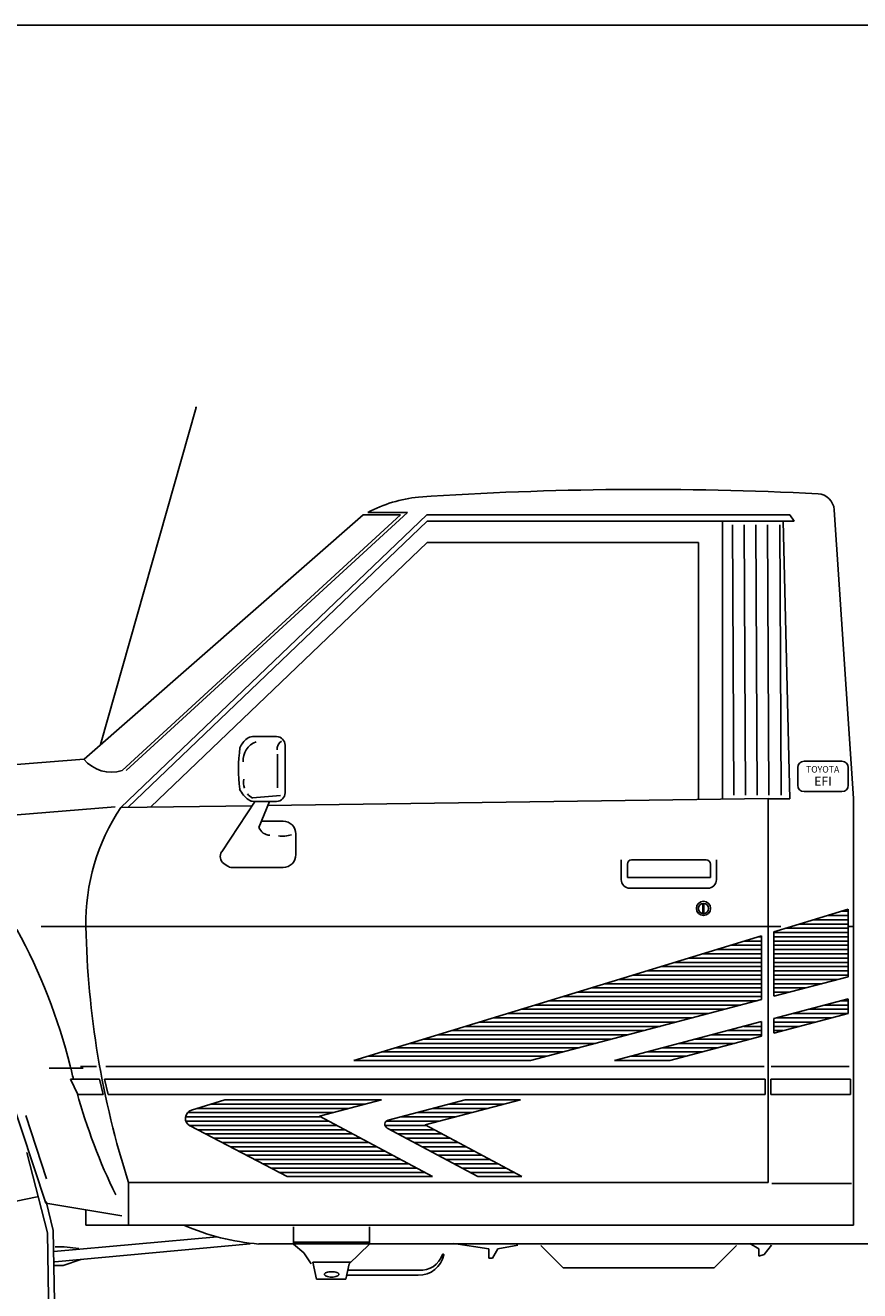
# Model space of a CAD drawing. Extents: x 10 to 405, y 7 to 266.
# Drawn here: x 137 to 235, y 118 to 266 of the extents above; entities that cross this region are included whole.
import ezdxf
from ezdxf.enums import TextEntityAlignment as Align

# ---------------------------------------------------------------- set-up
doc = ezdxf.new("R2010")
doc.units = 0
doc.header["$LTSCALE"] = 12
doc.layers.get('0').update_dxf_attribs({"color": 4, "linetype": 'CONTINUOUS'})
for name, color, linetype in [('BORDER', 3, 'CONTINUOUS'), ('DIM', 6, 'CONTINUOUS'), ('TEXT', 7, 'CONTINUOUS')]:
    doc.layers.add(name, color=color, linetype=linetype)
doc.styles.get("Standard").update_dxf_attribs({"font": 'txt', "width": 0.8, "height": 1.5})

msp = doc.modelspace()

# ---------------------------------------------------------------- linework, layer by layer
at = {"color": 0}
for p, q in [((219.79, 207.67), (219.93, 176.02)), ((221.16, 207.67), (221.3, 176.02)), ((222.53, 207.67), (222.68, 176.02)), ((223.91, 207.67), (224.05, 176.02)), ((225.35, 207.67), (225.5, 176.02)), ((232.62, 179.99), (228.19, 179.99)), ((227.44, 179.24), (227.44, 177.18)), ((233.37, 177.18), (233.37, 179.24)), ((228.19, 176.43), (232.62, 176.43)), ((216.3, 163.18), (216.3, 162.23)), ((216.44, 163.19), (216.31, 163.19)), ((216.44, 162.23), (216.44, 163.19)), ((216.3, 162.23), (216.44, 162.23))]:
    msp.add_line(p, q, dxfattribs=at)
msp.add_circle((156.89, 221.45), 0.0233, dxfattribs=at)
for centre, start, end in [((228.19, 179.24), 90, 180), ((232.62, 179.24), 0, 90), ((228.19, 177.18), 180, 270), ((232.62, 177.18), 270, 0)]:
    msp.add_arc(centre, 0.75, start, end, dxfattribs=at)
at = {"layer": 'BORDER', "color": 0}
msp.add_line((9.75, 266.22), (404.93, 266.22), dxfattribs=at)
at = {"layer": 'DIM', "color": 0}
for p, q in [((145.7, 181.94), (156.89, 221.45)), ((181.68, 209.15), (148.68, 178.91)), ((177.02, 209.15), (181.68, 209.15)), ((233.97, 175.61), (231.72, 209.46)), ((176.47, 208.84), (143.75, 180.24)), ((148.07, 174.56), (183.94, 208.86)), ((180.87, 208.84), (148.22, 178.91)), ((148.9, 174.57), (183.97, 208.11)), ((176.47, 208.84), (180.87, 208.84)), ((183.94, 208.86), (226.52, 208.86)), ((183.97, 208.11), (227.03, 208.11)), ((218.6, 175.61), (218.6, 208.11)), ((226.53, 175.57), (225.72, 208.11)), ((227.03, 208.11), (226.52, 208.86)), ((151.56, 174.61), (183.99, 205.61)), ((183.97, 205.61), (215.79, 205.61)), ((215.79, 175.61), (215.79, 205.61)), ((163.51, 182.87), (166.33, 182.87)), ((167.33, 176.28), (167.33, 181.87)), ((166.45, 180.8), (166.45, 176.87)), ((163.82, 175.29), (159.89, 169.38)), ((163.5, 175.68), (166.78, 175.97)), ((163.63, 175.28), (166.33, 175.28)), ((165.51, 175.25), (164.25, 172.21)), ((223.97, 175.61), (165.32, 174.8)), ((223.97, 130.61), (223.97, 175.61)), ((226.53, 175.57), (224, 175.57)), ((233.97, 125.61), (233.97, 175.61)), ((147.39, 174.65), (61.04, 167.64)), ((163.48, 174.77), (148.07, 174.56)), ((167.09, 172.96), (164.56, 172.96)), ((168.59, 169.04), (168.59, 171.46)), ((160.14, 168.01), (160.54, 167.73)), ((206.75, 168.44), (206.75, 166.11)), ((207.46, 167.94), (207.46, 166.36)), ((216.7, 168.44), (207.96, 168.44)), ((217.2, 166.36), (217.2, 167.94)), ((217.9, 168.44), (217.9, 166.11)), ((161.12, 167.54), (167.09, 167.54)), ((207.46, 166.36), (217.2, 166.36)), ((207.75, 165.11), (216.9, 165.11)), ((233.34, 162.64), (226.72, 160.61)), ((230.96, 161.91), (233.34, 161.91)), ((232.59, 162.41), (233.34, 162.41)), ((232.65, 162.42), (233.34, 162.42)), ((233.34, 162.64), (233.34, 160.61)), ((225.44, 160.61), (138.71, 160.61)), ((226.72, 160.61), (224.64, 159.98)), ((226.1, 160.42), (233.34, 160.42)), ((227.69, 160.91), (233.34, 160.91)), ((229.32, 161.41), (233.34, 161.41)), ((233.34, 160.61), (233.34, 154.74)), ((233.97, 160.61), (233.34, 160.61)), ((223.18, 159.53), (175.38, 144.92)), ((221.19, 158.92), (223.18, 158.92)), ((222.83, 159.42), (223.18, 159.42)), ((223.18, 159.53), (223.18, 152.06)), ((224.64, 159.98), (224.64, 152.44)), ((224.64, 159.92), (233.34, 159.92)), ((224.64, 159.42), (233.34, 159.42)), ((224.64, 158.92), (233.34, 158.92)), ((216.29, 157.42), (223.18, 157.42)), ((217.92, 157.92), (223.18, 157.92)), ((219.56, 158.42), (223.18, 158.42)), ((224.64, 158.42), (233.34, 158.42)), ((224.64, 157.92), (233.34, 157.92)), ((224.64, 157.42), (233.34, 157.42)), ((211.38, 155.92), (223.18, 155.92)), ((213.01, 156.42), (223.18, 156.42)), ((214.65, 156.92), (223.18, 156.92)), ((224.64, 156.92), (233.34, 156.92)), ((224.64, 156.42), (233.34, 156.42)), ((224.64, 155.92), (233.34, 155.92)), ((206.47, 154.42), (223.18, 154.42)), ((208.1, 154.92), (223.18, 154.92)), ((209.74, 155.42), (223.18, 155.42)), ((224.64, 155.42), (233.34, 155.42)), ((224.64, 154.92), (233.34, 154.92)), ((233.34, 154.74), (224.64, 152.44)), ((224.64, 154.42), (232.16, 154.42)), ((201.56, 152.92), (223.18, 152.92)), ((203.2, 153.42), (223.18, 153.42)), ((204.83, 153.92), (223.18, 153.92)), ((224.64, 153.92), (230.26, 153.92)), ((224.64, 153.42), (228.36, 153.42)), ((224.64, 152.92), (226.47, 152.92)), ((223.18, 152.06), (196.12, 144.92)), ((196.65, 151.42), (220.78, 151.42)), ((198.29, 151.92), (222.67, 151.92)), ((199.92, 152.42), (223.18, 152.42)), ((233.34, 152.15), (224.64, 149.85)), ((230.61, 151.42), (233.34, 151.42)), ((232.5, 151.92), (233.34, 151.92)), ((233.34, 152.15), (233.34, 150.44)), ((191.74, 149.92), (215.09, 149.92)), ((193.38, 150.42), (216.98, 150.42)), ((195.01, 150.92), (218.88, 150.92)), ((233.34, 150.44), (224.64, 148.14)), ((224.64, 149.85), (224.64, 148.14)), ((224.92, 149.92), (231.4, 149.92)), ((226.81, 150.42), (233.29, 150.42)), ((228.71, 150.92), (233.34, 150.92)), ((139.26, 128.21), (132.44, 148.8)), ((186.83, 148.42), (209.4, 148.42)), ((188.47, 148.92), (211.29, 148.92)), ((190.11, 149.42), (213.19, 149.42)), ((223.18, 149.47), (205.95, 144.92)), ((219.23, 148.42), (223.18, 148.42)), ((221.12, 148.92), (223.18, 148.92)), ((223.18, 149.47), (223.18, 147.76)), ((224.64, 149.42), (229.5, 149.42)), ((224.64, 148.92), (227.6, 148.92)), ((224.64, 148.42), (225.71, 148.42)), ((181.92, 146.92), (203.71, 146.92)), ((183.56, 147.42), (205.6, 147.42)), ((185.2, 147.92), (207.5, 147.92)), ((223.18, 147.76), (212.43, 144.92)), ((213.54, 146.92), (220.02, 146.92)), ((215.43, 147.42), (221.91, 147.42)), ((217.33, 147.92), (223.18, 147.92)), ((177.01, 145.42), (198.02, 145.42)), ((178.65, 145.92), (199.91, 145.92)), ((180.29, 146.42), (201.81, 146.42)), ((183.56, 145.92), (199.91, 145.92)), ((207.85, 145.42), (214.33, 145.42)), ((209.74, 145.92), (216.22, 145.92)), ((211.64, 146.42), (218.12, 146.42)), ((143.35, 144.23), (145.21, 144.23)), ((146.29, 144.23), (223.52, 144.23)), ((175.38, 144.92), (196.12, 144.92)), ((205.95, 144.92), (212.43, 144.92)), ((224.33, 144.23), (233.48, 144.23)), ((142.15, 142.73), (145.58, 142.73)), ((142.15, 142.73), (143.03, 140.94)), ((145.58, 142.73), (146, 140.94)), ((146.15, 142.73), (146.57, 140.94)), ((146.15, 142.73), (223.63, 142.73)), ((223.63, 142.73), (223.63, 140.94)), ((224.27, 142.73), (224.27, 140.94)), ((224.27, 142.73), (233.62, 142.73)), ((233.62, 142.73), (233.62, 140.94)), ((143.03, 140.94), (146, 140.94)), ((146.57, 140.94), (223.63, 140.94)), ((224.27, 140.94), (233.62, 140.94)), ((160.28, 140.31), (156.35, 139.11)), ((158.64, 139.81), (176.72, 139.81)), ((160.28, 140.31), (178.62, 140.31)), ((178.62, 140.31), (171.36, 138.4)), ((188.45, 140.31), (179.4, 137.93)), ((194.93, 140.31), (183.77, 137.37)), ((186.55, 139.81), (193.03, 139.81)), ((188.45, 140.31), (194.93, 140.31)), ((136.92, 138.48), (139.34, 131.07)), ((155.7, 138.31), (171.52, 138.31)), ((155.89, 138.81), (172.93, 138.81)), ((157.01, 139.31), (174.82, 139.31)), ((171.36, 138.4), (184.6, 131.31)), ((180.86, 138.31), (187.34, 138.31)), ((182.76, 138.81), (189.24, 138.81)), ((184.65, 139.31), (191.13, 139.31)), ((155.7, 137.81), (172.45, 137.81)), ((156.1, 137.31), (173.39, 137.31)), ((156.18, 137.27), (167.56, 131.31)), ((157.05, 136.81), (174.32, 136.81)), ((179.05, 137.31), (183.87, 137.31)), ((179.19, 137.81), (185.44, 137.81)), ((179.29, 137), (189.93, 131.31)), ((179.65, 136.81), (184.81, 136.81)), ((183.77, 137.37), (195.09, 131.31)), ((158, 136.31), (175.26, 136.31)), ((158.96, 135.81), (176.19, 135.81)), ((159.91, 135.31), (177.13, 135.31)), ((180.58, 136.31), (185.74, 136.31)), ((181.52, 135.81), (186.68, 135.81)), ((182.45, 135.31), (187.61, 135.31)), ((137.05, 134.14), (139.45, 124.73)), ((160.87, 134.81), (178.06, 134.81)), ((161.82, 134.31), (179, 134.31)), ((162.78, 133.81), (179.93, 133.81)), ((183.39, 134.81), (188.55, 134.81)), ((184.32, 134.31), (189.48, 134.31)), ((185.26, 133.81), (190.42, 133.81)), ((163.73, 133.31), (180.87, 133.31)), ((164.69, 132.81), (181.8, 132.81)), ((164.69, 132.81), (178.62, 132.81)), ((165.64, 132.31), (182.73, 132.31)), ((186.19, 133.31), (191.35, 133.31)), ((187.13, 132.81), (192.29, 132.81)), ((188.06, 132.31), (193.22, 132.31)), ((223.97, 130.61), (148.97, 130.61)), ((148.97, 130.61), (148.97, 125.64)), ((166.6, 131.81), (183.67, 131.81)), ((167.56, 131.31), (184.6, 131.31)), ((167.56, 131.31), (178.62, 131.31)), ((189, 131.81), (194.15, 131.81)), ((189.93, 131.31), (195.09, 131.31)), ((224.4, 130.5), (233.73, 130.5)), ((138.26, 128.96), (127.53, 126.73)), ((139.26, 128.21), (148.19, 126.7)), ((140.15, 125.01), (139.3, 128.38)), ((143.97, 125.61), (143.97, 127.43)), ((139.45, 124.73), (139.87, 100.12)), ((140.57, 100.12), (140.15, 125.01)), ((143.97, 125.61), (233.97, 125.61)), ((168.32, 125.41), (168.32, 123.41)), ((177.21, 125.41), (177.21, 123.41)), ((159.38, 124.26), (140.19, 122.52)), ((163.24, 123.42), (140.31, 121.34)), ((141.41, 123.09), (140.35, 123.09)), ((143.14, 122.87), (141.41, 123.09)), ((164.26, 123.42), (243.21, 123.42)), ((168.32, 123.41), (169.53, 122.4)), ((177.23, 123.62), (168.34, 123.62)), ((177.21, 123.41), (174.83, 121.09)), ((187.12, 123.48), (191.2, 122.85)), ((192.26, 122.85), (194.62, 123.27)), ((197.33, 123.23), (199.94, 120.63)), ((217.65, 120.63), (220.26, 123.23)), ((221.81, 123.48), (222.87, 122.85)), ((223.52, 122.19), (224.38, 123.27)), ((143.37, 121.6), (141.29, 120.89)), ((169.53, 122.4), (170.38, 121.09)), ((191.2, 122.85), (191.2, 121.77)), ((191.2, 121.77), (191.63, 121.77)), ((191.63, 121.77), (192.26, 122.85)), ((222.87, 122.85), (222.87, 121.99)), ((222.87, 121.99), (223.52, 122.19)), ((141.29, 120.89), (140.25, 120.89)), ((171, 119.28), (170.59, 121.29)), ((175.04, 121.29), (170.59, 121.29)), ((174.83, 121.09), (174.44, 119.28)), ((174.67, 120.35), (183.03, 120.35)), ((199.94, 120.63), (217.65, 120.63)), ((174.44, 119.28), (171, 119.28)), ((174.59, 119.78), (182.95, 119.78))]:
    msp.add_line(p, q, dxfattribs=at)
msp.add_lwpolyline([(172.79, 119.54, 0.038315), (173.13, 119.57, 0.050945), (173.39, 119.64, 0.094268), (173.59, 119.76, 0.212632), (173.63, 119.86, 0.212632), (173.59, 119.96, 0.094268), (173.39, 120.08, 0.050945), (173.13, 120.15, 0.038315), (172.79, 120.17, 0.038315), (172.44, 120.15, 0.050945), (172.19, 120.08, 0.094268), (171.99, 119.96, 0.212632), (171.94, 119.86, 0.212632), (171.99, 119.76, 0.094268), (172.19, 119.64, 0.050945), (172.44, 119.57, 0.038315)], format="xyb", close=True, dxfattribs=at)
for centre, radius in [((216.39, 162.74), 0.834), ((216.38, 162.72), 0.599), ((105.2, 103.05), 32.54)]:
    msp.add_circle(centre, radius, dxfattribs=at)
for centre, radius, start, end in [((184.63, 194.65), 16.37, 95.7789, 117.6792), ((209.57, -179.58), 391.42, 87.034, 93.8951), ((229.72, 209.32), 2, 3.8141, 87.034), ((164.89, 180.22), 3.16, 129.9244, 154.8767), ((163.51, 181.87), 1, 90, 129.9244), ((166.33, 181.87), 1, 0, 90), ((180.09, 179.01), 18.23, 171.969, 187.2176), ((164.77, 180.07), 2.36, 110.9135, 183.9487), ((167.49, 181.4), 1.11, 121.9003, 185.0264), ((213.02, -735.99), 918.84, 94.32358, 99.26946), ((146.93, 182.77), 4.07, 218.4788, 288.4155), ((164.86, 178.06), 3.16, 205.1233, 235.4236), ((164.54, 177.49), 2.09, 169.6007, 197.8857), ((164.54, 177.49), 2.09, 219.1324, 240.3061), ((163.63, 176.28), 1, 235.4236, 270), ((166.33, 176.28), 1, 270, 0), ((167.91, 161.15), 23.94, 145.9452, 181.2952), ((165.63, 172.8), 1.5, 203.2097, 266.2237), ((167.09, 171.46), 1.5, 0, 90), ((167.04, 174.28), 3.08, 260.8006, 289.3512), ((160.72, 168.82), 1, 146.3378, 234.5642), ((167.09, 169.04), 1.5, 270, 0), ((161.12, 168.54), 1, 234.5642, 270), ((207.96, 167.94), 0.5, 90, 180), ((216.7, 167.94), 0.5, 0, 90), ((207.75, 166.11), 1, 180, 270), ((216.9, 166.11), 1, 270, 0), ((73.68, 126.69), 70.69, 14.4216, 28.3737), ((248.85, 162.68), 104.9, 181.1269, 197.7977), ((209.75, 159.63), 69.33, 192.7786, 194.1077), ((209.75, 159.63), 69.33, 195.4727, 206.055), ((156.64, 138.15), 1, 106.9915, 242.3712), ((179.53, 137.44), 0.5, 104.7675, 241.8553), ((166.62, 151.58), 28.27, 246.7477, 265.2124), ((183.03, 122.75), 2.98, 268.4452, 348.4495), ((183.19, 123.09), 2.75, 266.73, 340.3999), ((185.86, 122.15), 0.0833, 333.9721, 169.8778)]:
    msp.add_arc(centre, radius, start, end, dxfattribs=at)
at = {"layer": 'TEXT', "color": 0}
msp.add_line((139.68, 144.01), (143.64, 144.01), dxfattribs=at)

# ---------------------------------------------------------------- texts
at = {"color": 0}
for s, height, p in [('TOYOTA', 0.75, (230.36, 178.66)), ('EFI', 1.05, (230.4, 177.11))]:
    msp.add_text(s, height=height, dxfattribs=at).set_placement(p, align=Align.CENTER)

doc.saveas('drawing.dxf')
